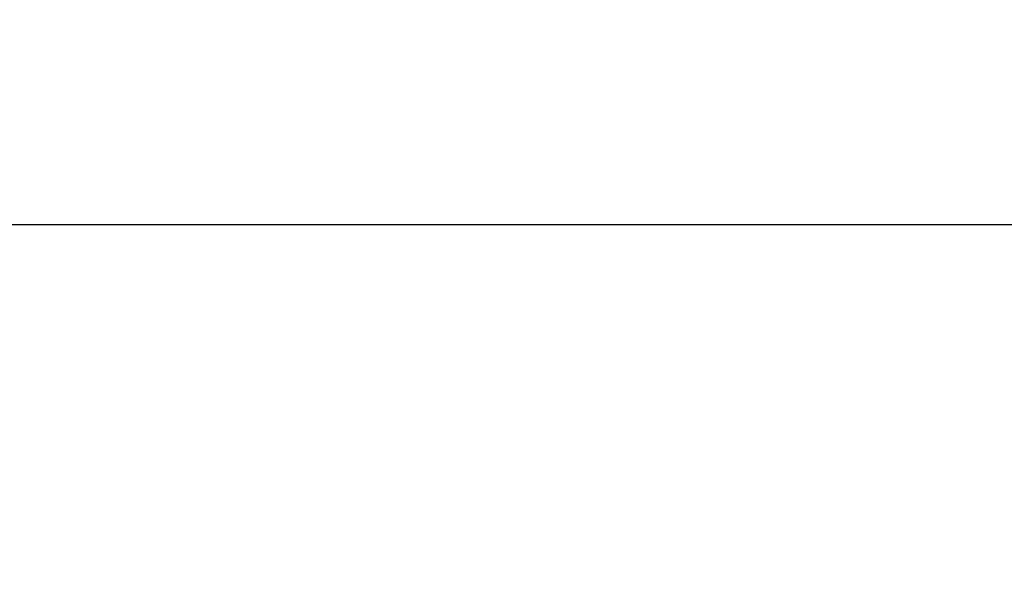
# Model space of a CAD drawing. Units: millimetres. Extents: x -629 to 830, y -398 to 798.
# Drawn here: x 566 to 722, y 694 to 781 of the extents above; entities that cross this region are included whole.
import ezdxf

# ---------------------------------------------------------------- set-up
doc = ezdxf.new("R2010")
doc.units = ezdxf.units.MM
doc.layers.add('DIMENSION', color=3, linetype='Continuous', lineweight=25)
doc.styles.add('BEMSTIL', font='arial.ttf', dxfattribs={"width": 0.8})
doc.dimstyles.new('BEMASS$0', dxfattribs={"dimscale": 10, "dimtxt": 3.5, "dimasz": 3.5, "dimexe": 2, "dimexo": 0, "dimgap": 1, "dimtad": 1, "dimdec": 1, "dimtxsty": 'BEMSTIL', "dimcen": 3, "dimclrd": 3, "dimclre": 3, "dimclrt": 4, "dimadec": 0, "dimazin": 0, "dimtfac": 1, "dimtdec": 1, "dimtofl": 0, "dimtmove": 0, "dimatfit": 0, "dimfxl": 0, "dimtolj": 1, "dimlwd": -1, "dimlwe": -1, "dimarcsym": 0})

# ---------------------------------------------------------------- blocks, each defined once
blk = doc.blocks.new('*D27')
at = {"layer": 'Defpoints', "color": 0}
for p in [(751.27, 749), (251.27, 659), (751.27, 659)]:
    blk.add_point(p, dxfattribs=at)
at = {"layer": 'DIMENSION', "color": 3}
for p, q in [((251.27, 694), (251.27, 763)), ((751.27, 694), (751.27, 763)), ((275.77, 749), (726.77, 749))]:
    blk.add_line(p, q, dxfattribs=at)
for points in [[(275.77, 753.09), (275.77, 744.92), (251.27, 749)], [(726.77, 753.09), (726.77, 744.92), (751.27, 749)]]:
    blk.add_solid(points, dxfattribs=at)
at = {"layer": 'DIMENSION', "color": 4, "insert": (501.27, 781.02), "char_height": 24.5, "attachment_point": 2, "style": 'BEMSTIL'}
blk.add_mtext('\\A1;500', dxfattribs=at)

msp = doc.modelspace()

# ---------------------------------------------------------------- dimensions: what is measured, and where the dimension line sits
at = {"layer": 'DIMENSION'}
dim = msp.add_linear_dim(base=(751.27, 749), p1=(251.27, 659), p2=(751.27, 659), dimstyle='BEMASS$0', override={"dimscale": 7, "dimexo": 5, "dimtad": 3, "dimdec": 0, "dimdle": 1, "dimtofl": 1, "dimtfill": 1}, dxfattribs=at)
dim.commit()
dim.dimension.update_dxf_attribs({"geometry": '*D27', "text_midpoint": (501.27, 749), "dimtype": 160})

doc.saveas('drawing.dxf')
